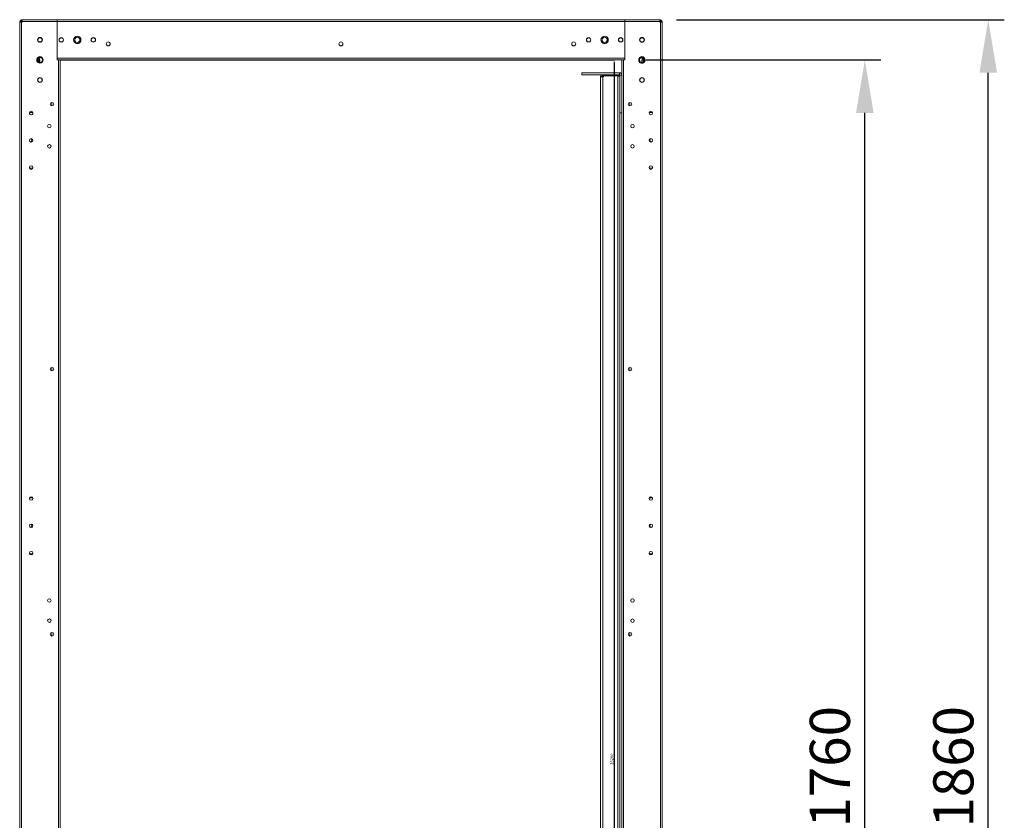
# Model space of a CAD drawing. Units: millimetres. Extents: x 63 to 8598, y 73 to 6137.
# Drawn here: x 4917 to 6143, y 2462 to 3458 of the extents above; entities that cross this region are included whole.
import ezdxf

# ---------------------------------------------------------------- set-up
doc = ezdxf.new("R2010")
doc.units = ezdxf.units.MM
doc.header["$LTSCALE"] = 5
doc.header["$PDSIZE"] = -1
doc.layers.add('Dimensions', color=7, linetype='Continuous')
doc.layers.add('KATMAN1', color=7, linetype='Continuous')
doc.styles.add('SLDTEXTSTYLE2', font='TXT', dxfattribs={"width": 0.75})
doc.styles.get("Standard").update_dxf_attribs({"font": 'romans.shx', "width": 0.8})
doc.dimstyles.new('SLDDIMSTYLE0', dxfattribs={"dimtxt": 3.704167, "dimasz": 3.302, "dimexe": 0, "dimexo": 0.0625, "dimgap": 0.926042, "dimtad": 1, "dimlfac": 20, "dimrnd": 1e-09, "dimzin": 12, "dimdsep": 46, "dimtxsty": 'SLDTEXTSTYLE2', "dimsah": 1, "dimcen": 0.09, "dimadec": 0, "dimazin": 3, "dimtfac": 1, "dimtofl": 0, "dimtmove": 0, "dimatfit": 3, "dimfxl": 1, "dimfrac": 2, "dimtolj": 1, "dimtzin": 12, "dimarcsym": 0})
doc.dimstyles.new('SLDDIMSTYLE2', dxfattribs={"dimscale": 10, "dimtxt": 2.5, "dimasz": 3.302, "dimexe": 1, "dimexo": 1, "dimgap": 0.926042, "dimtad": 1, "dimdec": 0, "dimrnd": 1e-09, "dimzin": 12, "dimdsep": 46, "dimtxsty": 'Standard', "dimcen": 2, "dimadec": 0, "dimazin": 3, "dimtfac": 1, "dimtdec": 0, "dimtmove": 0, "dimatfit": 0, "dimfxl": 1, "dimfrac": 2, "dimtolj": 1, "dimtzin": 12, "dimarcsym": 0})

# ---------------------------------------------------------------- blocks, each defined once
blk = doc.blocks.new('*D19')
at = {"layer": 'Defpoints', "color": 0, "transparency": 16777216}
for p in [(5677, 3408.1), (5969.6, 3408.1), (5670.5, 1648.1)]:
    blk.add_point(p, dxfattribs=at)
at = {"layer": 'Dimensions', "color": 0, "lineweight": -2, "transparency": 16777216}
for p, q in [((5697, 3408.1), (5989.6, 3408.1)), ((5969.6, 1714.2), (5969.6, 3342.1)), ((5690.5, 1648.1), (5989.6, 1648.1))]:
    blk.add_line(p, q, dxfattribs=at)
at = {"layer": 'Dimensions', "color": 0, "transparency": 16777216}
for points in [[(5958.6, 3342.1), (5980.6, 3342.1), (5969.6, 3408.1)], [(5958.6, 1714.2), (5980.6, 1714.2), (5969.6, 1648.1)]]:
    blk.add_solid(points, dxfattribs=at)
at = {"layer": 'Dimensions', "color": 0, "transparency": 16777216, "insert": (5926.1, 2528.1), "char_height": 50, "attachment_point": 5, "rotation": 90}
blk.add_mtext('\\A1;1760', dxfattribs=at)
blk = doc.blocks.new('*D20')
at = {"layer": 'Defpoints', "color": 0, "transparency": 16777216}
for p in [(5714.9, 3458.1), (6123.4, 3458.1), (5714.9, 1598.1)]:
    blk.add_point(p, dxfattribs=at)
at = {"layer": 'Dimensions', "color": 0, "lineweight": -2, "transparency": 16777216}
for p, q in [((5734.9, 3458.1), (6143.4, 3458.1)), ((6123.4, 1664.2), (6123.4, 3392.1)), ((5734.9, 1598.1), (6143.4, 1598.1))]:
    blk.add_line(p, q, dxfattribs=at)
at = {"layer": 'Dimensions', "color": 0, "transparency": 16777216}
for points in [[(6112.4, 3392.1), (6134.4, 3392.1), (6123.4, 3458.1)], [(6112.4, 1664.2), (6134.4, 1664.2), (6123.4, 1598.1)]]:
    blk.add_solid(points, dxfattribs=at)
at = {"layer": 'Dimensions', "color": 0, "transparency": 16777216, "insert": (6079.9, 2528.1), "char_height": 50, "attachment_point": 5, "rotation": 90}
blk.add_mtext('\\A1;1860', dxfattribs=at)
blk = doc.blocks.new('*D21')
at = {"layer": 'Defpoints', "color": 0, "transparency": 16777216}
for p in [(4967, 3408.1), (4967, 1648.1), (5657.2, 1648.1)]:
    blk.add_point(p, dxfattribs=at)
at = {"layer": 'KATMAN1', "color": 0, "lineweight": -2, "transparency": 16777216}
for p, q in [((4967, 3408.1), (5657.2, 3408.1)), ((5657.2, 3404.8), (5657.2, 1651.4)), ((4967, 1648.1), (5657.2, 1648.1))]:
    blk.add_line(p, q, dxfattribs=at)
at = {"layer": 'KATMAN1', "color": 0, "transparency": 16777216}
for points in [[(5656.7, 3404.8), (5657.8, 3404.8), (5657.2, 3408.1)], [(5656.7, 1651.4), (5657.8, 1651.4), (5657.2, 1648.1)]]:
    blk.add_solid(points, dxfattribs=at)
at = {"layer": 'KATMAN1', "color": 0, "transparency": 16777216, "insert": (5652.6, 2537.6), "char_height": 3.7, "attachment_point": 2, "rotation": 90, "style": 'SLDTEXTSTYLE2'}
blk.add_mtext('\\A1;35200', dxfattribs=at)

msp = doc.modelspace()

# ---------------------------------------------------------------- linework, layer by layer
at = {"color": 7, "linetype": 'Continuous', "lineweight": 18}
for p, q in [((4916.95883, 3456.03696), (4916.95883, 3456.03661)), ((4918.45882, 3456.03661), (4916.95883, 3456.03661)), ((4916.95883, 3456.03661), (4916.95883, 3455.28666)), ((4916.95883, 1600.98661), (4916.95883, 3455.28666)), ((4918.45882, 3455.28666), (4916.95883, 3455.28666)), ((4918.45882, 3455.28666), (4918.45882, 3456.03661)), ((4918.45882, 3455.2925), (4919.05883, 3455.2925)), ((4918.45882, 3455.2925), (4919.05883, 3455.2925)), ((4919.05883, 3455.28666), (4918.45882, 3455.28666)), ((4919.05883, 3458.1422), (4919.05883, 3458.14244)), ((4919.05883, 3458.14244), (4919.65883, 3458.14244)), ((4926.95883, 3458.1422), (4919.05883, 3458.1422)), ((4919.05883, 3458.1422), (4927.20899, 3458.1422)), ((4919.05883, 3458.13695), (4919.05883, 3458.1422)), ((4919.05883, 3458.1366), (4919.05883, 3458.13695)), ((4926.95883, 3458.13695), (4919.05883, 3458.13695)), ((4919.05883, 3458.13695), (4927.20899, 3458.13695)), ((4919.05883, 3456.63659), (4919.05883, 3458.1366)), ((4919.65883, 3458.1366), (4919.05883, 3458.1366)), ((4919.65883, 3456.63659), (4919.05883, 3456.63659)), ((4919.05883, 3455.2925), (4919.80882, 3455.2925)), ((4919.05883, 3455.28666), (4919.05883, 3455.28654)), ((4919.80882, 3455.28666), (4919.05883, 3455.28666)), ((4919.05883, 1600.98659), (4919.05883, 3455.28654)), ((4919.80882, 3455.28654), (4919.05883, 3455.28654)), ((4919.65883, 3458.14244), (4926.95883, 3458.14244)), ((4919.65883, 3456.63659), (4919.65883, 3458.1366)), ((4919.80882, 3458.1366), (4919.65883, 3458.1366)), ((4919.80882, 3456.63659), (4919.65883, 3456.63659)), ((4919.80882, 3458.14256), (4927.20883, 3458.14256)), ((4919.80882, 3458.1366), (4927.10883, 3458.13672)), ((4919.80882, 3458.1366), (4919.80882, 3456.03661)), ((4963.45883, 3458.1366), (4919.80882, 3458.1366)), ((4919.80882, 3456.03661), (4963.45883, 3456.03661)), ((4919.80882, 3456.03661), (4919.80882, 3455.28654)), ((4926.95883, 3458.14244), (4926.95883, 3458.1422)), ((4927.10883, 3458.14244), (4926.95883, 3458.14244)), ((4926.95883, 3458.13695), (4926.95883, 3458.13672)), ((4927.20883, 3458.14244), (4927.10883, 3458.14244)), ((4927.10883, 3458.1422), (4927.10883, 3458.14244)), ((4927.10883, 3458.13672), (4963.45883, 3458.13672)), ((4927.20883, 3458.24245), (4927.20883, 3458.24222)), ((4963.20883, 3458.24245), (4927.20883, 3458.24245)), ((4927.20883, 3458.24222), (4927.20883, 3458.1422)), ((4927.20883, 3458.24222), (4963.20883, 3458.24222)), ((4963.20899, 3458.23697), (4927.20899, 3458.23697)), ((4927.20899, 3458.23697), (4927.20899, 3458.23673)), ((4927.20899, 3458.23673), (4927.20899, 3458.13672)), ((4927.20899, 3458.23673), (4963.20899, 3458.23673)), ((4956.55883, 3458.23685), (4946.40634, 3458.23685)), ((4963.20883, 3458.24222), (4963.20883, 3458.24245)), ((4963.20883, 3458.24222), (4963.20883, 3458.23697)), ((4963.20899, 3458.23673), (4963.20899, 3458.23697)), ((4963.20899, 3458.23673), (4963.20899, 3458.13672)), ((4963.20899, 3458.14256), (4963.45883, 3458.14256)), ((4963.45883, 3458.14244), (4963.20899, 3458.14244)), ((4963.45883, 3458.14244), (4963.45883, 3458.14256)), ((4963.45883, 3458.14256), (4963.45883, 3458.1422)), ((4963.45883, 3458.14256), (5670.45883, 3458.14256)), ((4963.45883, 3458.1422), (4985.45883, 3458.1422)), ((4963.45883, 3458.13684), (4963.45883, 3458.1422)), ((4963.45883, 3458.1366), (4963.45883, 3458.13684)), ((4985.45883, 3458.13684), (4963.45883, 3458.13684)), ((4963.45883, 3458.13672), (4963.45883, 3458.1366)), ((4963.45883, 3456.03661), (4963.45883, 3458.1366)), ((5670.45883, 3458.1366), (4963.45883, 3458.1366)), ((4963.45883, 3408.13664), (4963.45883, 3456.03661)), ((5670.45883, 3456.03661), (4963.45883, 3456.03661)), ((4963.45883, 3456.03661), (4963.45883, 3410.23664)), ((4985.45883, 3458.1422), (4997.89883, 3458.14232)), ((4985.45883, 3458.13684), (4985.45883, 3458.1422)), ((4997.89883, 3458.13684), (4985.45883, 3458.13684)), ((5002.70883, 3458.14232), (4997.89883, 3458.14232)), ((4997.89883, 3458.13684), (4997.89883, 3458.14232)), ((4997.89883, 3458.13684), (5002.70883, 3458.13684)), ((5003.45883, 3458.14232), (5002.70883, 3458.14232)), ((5002.70883, 3458.13684), (5002.70883, 3458.14232)), ((5002.70883, 3458.13684), (5002.70883, 3458.13672)), ((5002.70883, 3458.13672), (5003.45883, 3458.13672)), ((5630.45881, 3458.14232), (5003.45883, 3458.14232)), ((5003.45883, 3458.14232), (5003.45883, 3458.13672)), ((5003.45883, 3458.13672), (5630.45881, 3458.13672)), ((5319.45883, 3458.13672), (5314.45884, 3458.13672)), ((5631.20881, 3458.14232), (5630.45881, 3458.14232)), ((5630.45881, 3458.13672), (5630.45881, 3458.14232)), ((5630.45881, 3458.13672), (5631.20881, 3458.13672)), ((5636.01885, 3458.14232), (5631.20881, 3458.14232)), ((5631.20881, 3458.13684), (5631.20881, 3458.14232)), ((5631.20881, 3458.13672), (5631.20881, 3458.13684)), ((5631.20881, 3458.13684), (5636.01885, 3458.13684)), ((5636.01885, 3458.14232), (5648.45881, 3458.1422)), ((5636.01885, 3458.13684), (5636.01885, 3458.14232)), ((5648.45881, 3458.13684), (5636.01885, 3458.13684)), ((5648.45881, 3458.1422), (5670.45883, 3458.1422)), ((5648.45881, 3458.13684), (5648.45881, 3458.1422)), ((5670.45883, 3458.13684), (5648.45881, 3458.13684)), ((5670.45883, 3458.14256), (5670.70881, 3458.14256)), ((5670.45883, 3458.14244), (5670.45883, 3458.14256)), ((5670.45883, 3458.14256), (5670.45883, 3458.1422)), ((5670.70881, 3458.14244), (5670.45883, 3458.14244)), ((5670.45883, 3458.13684), (5670.45883, 3458.1422)), ((5670.45883, 3458.1366), (5670.45883, 3458.13684)), ((5670.45883, 3458.13672), (5670.45883, 3458.1366)), ((5670.45883, 3458.13672), (5706.80884, 3458.13672)), ((5670.45883, 3458.1366), (5670.45883, 3456.03661)), ((5714.10886, 3458.1366), (5670.45883, 3458.1366)), ((5670.45883, 3456.03661), (5714.10886, 3456.03661)), ((5670.45883, 3408.13664), (5670.45883, 3456.03661)), ((5670.45883, 3410.23664), (5670.45883, 3456.03661)), ((5670.70881, 3458.24245), (5670.70881, 3458.24222)), ((5706.70882, 3458.24245), (5670.70881, 3458.24245)), ((5670.70881, 3458.24222), (5670.70881, 3458.23697)), ((5670.70881, 3458.24222), (5706.70882, 3458.24222)), ((5670.70881, 3458.23697), (5670.70881, 3458.23673)), ((5706.70882, 3458.23697), (5670.70881, 3458.23697)), ((5670.70881, 3458.23673), (5670.70881, 3458.13672)), ((5670.70881, 3458.23673), (5706.70882, 3458.23673)), ((5687.54694, 3458.23685), (5677.3707, 3458.23685)), ((5706.70882, 3458.24222), (5706.70882, 3458.24245)), ((5706.70882, 3458.24222), (5706.70882, 3458.23697)), ((5706.70882, 3458.23673), (5706.70882, 3458.23697)), ((5706.70882, 3458.23673), (5706.70882, 3458.13672)), ((5706.70882, 3458.14256), (5714.10886, 3458.14256)), ((5706.80884, 3458.14244), (5706.70882, 3458.14244)), ((5714.8588, 3458.1422), (5706.70882, 3458.1422)), ((5714.8588, 3458.13695), (5706.70882, 3458.13695)), ((5706.95881, 3458.14244), (5706.80884, 3458.14244)), ((5706.80884, 3458.14244), (5706.80884, 3458.1422)), ((5706.80884, 3458.13672), (5714.10886, 3458.1366)), ((5706.95881, 3458.1422), (5706.95881, 3458.14244)), ((5706.95881, 3458.14244), (5714.25882, 3458.14244)), ((5706.95881, 3458.1422), (5714.8588, 3458.1422)), ((5706.95881, 3458.13672), (5706.95881, 3458.13695)), ((5706.95881, 3458.13695), (5714.8588, 3458.13695)), ((5714.10886, 3456.03661), (5714.10886, 3458.1366)), ((5714.25882, 3458.1366), (5714.10886, 3458.1366)), ((5714.25882, 3456.63659), (5714.10886, 3456.63659)), ((5714.10886, 3456.03661), (5714.10886, 3455.28654)), ((5714.10886, 3455.2925), (5714.8588, 3455.2925)), ((5714.8588, 3455.28666), (5714.10886, 3455.28666)), ((5714.10886, 3455.28654), (5714.8588, 3455.28654)), ((5714.25882, 3458.14244), (5714.8588, 3458.14244)), ((5714.25882, 3456.63659), (5714.25882, 3458.1366)), ((5714.8588, 3458.1366), (5714.25882, 3458.1366)), ((5714.8588, 3456.63659), (5714.25882, 3456.63659)), ((5714.8588, 3458.14244), (5714.8588, 3458.1422)), ((5714.8588, 3458.1422), (5714.8588, 3458.13695)), ((5714.8588, 3458.13695), (5714.8588, 3458.1366)), ((5714.8588, 3456.63659), (5714.8588, 3458.1366)), ((5714.8588, 3455.2925), (5715.45884, 3455.2925)), ((5714.8588, 3455.2925), (5715.45884, 3455.2925)), ((5714.8588, 3455.28666), (5714.8588, 3455.28654)), ((5715.45884, 3455.28666), (5714.8588, 3455.28666)), ((5714.8588, 1600.98659), (5714.8588, 3455.28654)), ((5715.45884, 3456.03661), (5716.95886, 3456.03661)), ((5715.45884, 3455.28666), (5715.45884, 3456.03661)), ((5715.45884, 3455.28666), (5716.95886, 3455.28666)), ((5716.95886, 3456.03661), (5716.95886, 3456.03696)), ((5716.95886, 3456.03661), (5716.95886, 3455.28666)), ((5716.95886, 1600.98661), (5716.95886, 3455.28666)), ((4916.95883, 3435.79237), (4916.70883, 3435.79237)), ((4916.95883, 3435.79213), (4916.70883, 3435.79213)), ((4916.95883, 3435.79189), (4916.70883, 3435.79189)), ((4916.70883, 3435.79189), (4916.70883, 3435.78724)), ((4916.95883, 3435.78724), (4916.70883, 3435.78724)), ((4916.95883, 3435.787), (4916.70883, 3435.787)), ((4916.95883, 3435.78676), (4916.70883, 3435.78676)), ((4916.70883, 3430.48684), (4916.70883, 3435.78676)), ((5717.20884, 3435.79237), (5716.95886, 3435.79237)), ((5717.20884, 3435.79213), (5716.95886, 3435.79213)), ((5717.20884, 3435.79189), (5716.95886, 3435.79189)), ((5717.20884, 3435.78724), (5716.95886, 3435.78724)), ((5717.20884, 3435.787), (5716.95886, 3435.787)), ((5717.20884, 3435.78676), (5716.95886, 3435.78676)), ((5717.20884, 3435.79189), (5717.20884, 3435.78724)), ((5717.20884, 3430.48684), (5717.20884, 3435.78676)), ((4916.70883, 3430.48684), (4916.95883, 3430.48684)), ((5716.95886, 3430.48684), (5717.20884, 3430.48684)), ((4940.45884, 3410.23699), (4940.45884, 3411.01972)), ((4940.45884, 3410.23699), (4941.95883, 3410.23699)), ((4941.95883, 3411.38665), (4941.95883, 3410.23699)), ((5670.45883, 3410.23664), (4963.45883, 3410.23664)), ((5691.95882, 3410.23699), (5691.95882, 3411.38665)), ((5693.45883, 3410.23699), (5691.95882, 3410.23699)), ((5693.45883, 3410.23699), (5693.45883, 3411.01972)), ((4938.70883, 3408.137), (4939.85883, 3408.137)), ((4939.85883, 3409.63689), (4939.07586, 3409.63689)), ((4939.85883, 3409.64214), (4939.07859, 3409.64214)), ((4939.85883, 3409.64214), (4939.85883, 3409.63689)), ((4939.85883, 3409.63689), (4939.85883, 3408.137)), ((4940.45884, 3408.14213), (4939.85883, 3408.14213)), ((4939.85883, 3408.137), (4940.45884, 3408.137)), ((4939.85883, 3408.137), (4941.95883, 3408.137)), ((4941.95883, 3408.14213), (4940.00657, 3408.14213)), ((4940.45884, 3408.14225), (4941.95883, 3408.14225)), ((4940.45884, 3408.14225), (4940.45884, 3408.14213)), ((4940.45884, 3408.14213), (4941.95883, 3408.14213)), ((4940.45884, 3408.13688), (4940.45884, 3408.137)), ((4940.45884, 3408.137), (4941.95883, 3408.137)), ((4940.45884, 3408.13688), (4941.95883, 3408.13688)), ((4940.45884, 3408.13688), (4940.45884, 3405.25345)), ((4941.95883, 3408.14213), (4941.95883, 3408.14225)), ((4941.95883, 3408.14213), (4941.95883, 3408.137)), ((4941.95883, 3408.13688), (4941.95883, 3408.137)), ((4941.95883, 3408.13688), (4941.95883, 3404.88664)), ((4964.85883, 3408.13664), (4963.45883, 3408.13664)), ((4964.85883, 3408.13664), (4964.85883, 1648.13659)), ((4966.95883, 3408.13664), (4964.85883, 3408.13664)), ((4965.45883, 3408.13664), (4964.85883, 3408.13664)), ((4965.45883, 3408.13664), (4966.95883, 3408.13664)), ((5668.45885, 3408.13664), (4965.45883, 3408.13664)), ((4966.95883, 3408.13664), (4966.95883, 1648.13661)), ((5666.95884, 3389.03312), (5666.95884, 3408.13664)), ((5669.05883, 3408.13664), (5666.95884, 3408.13664)), ((5668.45885, 3408.13664), (5666.95884, 3408.13664)), ((5669.05883, 3408.13664), (5668.45885, 3408.13664)), ((5669.05883, 1648.13659), (5669.05883, 3408.13664)), ((5669.05883, 3408.13664), (5670.45883, 3408.13664)), ((5693.45883, 3408.14225), (5691.95882, 3408.14225)), ((5691.95882, 3408.14225), (5691.95882, 3408.14213)), ((5691.95882, 3408.137), (5691.95882, 3408.14213)), ((5693.91111, 3408.14213), (5691.95882, 3408.14213)), ((5693.45883, 3408.14213), (5691.95882, 3408.14213)), ((5693.45883, 3408.137), (5691.95882, 3408.137)), ((5691.95882, 3408.137), (5691.95882, 3408.13688)), ((5691.95882, 3408.137), (5694.05881, 3408.137)), ((5693.45883, 3408.13688), (5691.95882, 3408.13688)), ((5691.95882, 3408.13688), (5691.95882, 3404.88664)), ((5693.45883, 3408.14225), (5693.45883, 3408.14213)), ((5694.05881, 3408.14213), (5693.45883, 3408.14213)), ((5693.45883, 3408.13688), (5693.45883, 3408.137)), ((5693.45883, 3408.137), (5694.05881, 3408.137)), ((5693.45883, 3408.13688), (5693.45883, 3405.25345)), ((5694.05881, 3409.63689), (5694.05881, 3409.64214)), ((5694.05881, 3409.64214), (5694.83909, 3409.64214)), ((5694.05881, 3409.63689), (5694.05881, 3408.137)), ((5694.05881, 3409.63689), (5694.84178, 3409.63689)), ((5695.20882, 3408.137), (5694.05881, 3408.137)), ((4916.95883, 3385.79229), (4916.70883, 3385.79229)), ((4916.70883, 3385.79229), (4916.70883, 3385.78681)), ((4916.95883, 3385.78681), (4916.70883, 3385.78681)), ((4916.70883, 3380.48677), (4916.70883, 3385.78681)), ((5616.95883, 3392.139), (5616.95883, 3392.13888)), ((5616.95883, 3392.139), (5663.85881, 3392.139)), ((5616.95883, 3392.13888), (5641.95881, 3392.13888)), ((5616.95883, 3392.13327), (5616.95883, 3392.13888)), ((5616.95883, 3392.13327), (5616.95883, 3392.13304)), ((5641.95881, 3392.13327), (5616.95883, 3392.13327)), ((5616.95883, 3389.6331), (5616.95883, 3392.13304)), ((5616.95883, 3392.13304), (5663.85881, 3392.13304)), ((5663.85881, 3389.6331), (5616.95883, 3389.6331)), ((5621.4588, 3392.139), (5654.45886, 3392.139)), ((5621.4588, 3392.13888), (5621.4588, 3392.139)), ((5654.45886, 3392.13888), (5621.4588, 3392.13888)), ((5621.4588, 3392.13316), (5654.45886, 3392.13316)), ((5640.45886, 3388.03879), (5640.45886, 3388.03331)), ((5642.45883, 3388.03331), (5640.45886, 3388.03331)), ((5640.45886, 3388.03331), (5640.45886, 3387.03326)), ((5640.45886, 3387.03326), (5640.45886, 1654.2333)), ((5643.05881, 3387.03326), (5640.45886, 3387.03326)), ((5642.45883, 3387.03326), (5640.45886, 3387.03326)), ((5641.95881, 3392.13888), (5641.95881, 3392.13327)), ((5642.45883, 3388.03331), (5642.45883, 3387.03326)), ((5642.45883, 3387.03887), (5643.05881, 3387.03887)), ((5642.45883, 3387.03887), (5643.05881, 3387.03887)), ((5643.05881, 3387.03326), (5642.45883, 3387.03326)), ((5644.05886, 3388.63329), (5643.05881, 3388.63329)), ((5644.05886, 3387.03887), (5643.05881, 3387.03887)), ((5643.05881, 3387.03326), (5643.05881, 1654.23329)), ((5643.05881, 3387.03326), (5644.05886, 3387.03326)), ((5644.05886, 3388.63329), (5644.05886, 3389.6331)), ((5661.85883, 3388.63329), (5644.05886, 3388.63329)), ((5644.05886, 3388.46199), (5644.05886, 3388.46211)), ((5644.05886, 3388.46211), (5661.85883, 3388.46211)), ((5644.05886, 3388.4565), (5644.05886, 3388.46199)), ((5661.85883, 3388.46199), (5644.05886, 3388.46199)), ((5644.05886, 3388.4565), (5644.05886, 3387.03326)), ((5644.05886, 3388.4565), (5661.85883, 3388.4565)), ((5660.54777, 3392.13828), (5649.36987, 3392.13828)), ((5654.45886, 3392.139), (5654.45886, 3392.13888)), ((5661.85883, 3388.63329), (5661.85883, 3389.6331)), ((5661.85883, 1652.88328), (5661.85883, 3388.4565)), ((5664.45885, 3388.03331), (5663.28058, 3388.03331)), ((5663.85881, 3392.139), (5663.85881, 3392.13304)), ((5663.85881, 3389.6331), (5663.85881, 3392.13304)), ((5664.45885, 3389.03312), (5666.95884, 3389.03312)), ((5664.45885, 3342.13308), (5664.45885, 3389.03312)), ((5666.95884, 3389.03312), (5666.95884, 3342.13308)), ((5717.20884, 3385.79229), (5716.95886, 3385.79229)), ((5717.20884, 3385.78681), (5716.95886, 3385.78681)), ((5717.20884, 3385.79229), (5717.20884, 3385.78681)), ((5717.20884, 3380.48677), (5717.20884, 3385.78681)), ((4916.70883, 3380.48677), (4916.95883, 3380.48677)), ((4939.30883, 3383.13667), (4939.30883, 3383.13655)), ((4944.60883, 3383.13655), (4944.60883, 3383.13667)), ((5689.30886, 3383.13667), (5689.30886, 3383.13655)), ((5694.60884, 3383.13655), (5694.60884, 3383.13667)), ((5716.95886, 3380.48677), (5717.20884, 3380.48677)), ((4956.95883, 3355.33659), (4956.95883, 3350.93657)), ((5676.95883, 3355.33659), (5676.95883, 3350.93657)), ((4933.05192, 3342.88696), (4928.91574, 3342.88696)), ((5664.45885, 1698.13328), (5664.45885, 3342.13308)), ((5664.45885, 3342.13308), (5666.95884, 3342.13308)), ((5666.95884, 1698.13311), (5666.95884, 3342.13308)), ((5700.86572, 3342.88696), (5705.00192, 3342.88696)), ((4928.91764, 3273.38699), (4928.78384, 3274.14254)), ((4928.91764, 3273.38699), (4928.78384, 3274.14254)), ((4928.91361, 3273.39212), (4933.05405, 3273.39212)), ((4928.91549, 3273.38699), (4933.05217, 3273.38699)), ((4933.18384, 3274.14254), (4933.05003, 3273.38699)), ((4933.18384, 3274.14254), (4933.05003, 3273.38699)), ((5705.00407, 3273.39212), (5700.86363, 3273.39212)), ((5705.00216, 3273.38699), (5700.86548, 3273.38699)), ((4956.95883, 3025.33654), (4956.95883, 3020.93665)), ((5676.95883, 3025.33654), (5676.95883, 3020.93665)), ((4933.05192, 2862.88694), (4928.91574, 2862.88694)), ((5700.86572, 2862.88694), (5705.00192, 2862.88694)), ((4928.91764, 2793.38697), (4928.78384, 2794.14252)), ((4928.91764, 2793.38697), (4928.78384, 2794.14252)), ((4928.91361, 2793.39216), (4933.05405, 2793.39216)), ((4928.91363, 2793.39216), (4933.05405, 2793.39216)), ((4928.91549, 2793.38697), (4933.05217, 2793.38697)), ((4933.18384, 2794.14252), (4933.05003, 2793.38697)), ((4933.18384, 2794.14252), (4933.05003, 2793.38697)), ((5700.73382, 2794.14252), (5700.86572, 2793.39216)), ((5705.00407, 2793.39216), (5700.86363, 2793.39216)), ((5705.00216, 2793.38697), (5700.86548, 2793.38697)), ((5705.00192, 2793.39216), (5705.13383, 2794.14252)), ((4956.95883, 2695.33662), (4956.95883, 2690.9366)), ((5676.95883, 2695.33662), (5676.95883, 2690.9366))]:
    msp.add_line(p, q, dxfattribs=at)
at = {"color": 8, "linetype": 'Continuous', "lineweight": 18}
for p, q in [((4919.05883, 3455.2925), (4919.05883, 3455.28666)), ((5714.8588, 3455.2925), (5714.8588, 3455.28666)), ((4939.85883, 3408.137), (4939.85883, 3405.65626)), ((5694.05881, 3405.65626), (5694.05881, 3408.137)), ((5643.05881, 3388.63329), (5643.05881, 3389.6331)), ((5643.05881, 3387.03326), (5643.05881, 3387.03887)), ((5661.85883, 3388.46199), (5661.85883, 3388.4565))]:
    msp.add_line(p, q, dxfattribs=at)
at = {"color": 7, "linetype": 'Continuous', "lineweight": 18, "flags": 128}
for points in [[(4919.05883, 3455.28654), (4918.64914, 3455.28654), (4918.2552, 3455.28666), (4917.89213, 3455.28666), (4917.5739, 3455.28666), (4917.31275, 3455.28666), (4917.11869, 3455.28666), (4916.99918, 3455.28666), (4916.95883, 3455.28666)], [(4951.45883, 3458.24222), (4952.83479, 3458.24222), (4954.1087, 3458.24222), (4955.18609, 3458.24222), (4955.98704, 3458.24222), (4956.45217, 3458.24222), (4956.54694, 3458.24222), (4956.26437, 3458.24222), (4955.62537, 3458.24234), (4954.67738, 3458.24234), (4953.49068, 3458.24234), (4952.15328, 3458.24234), (4950.76438, 3458.24234), (4949.42698, 3458.24234), (4948.24028, 3458.24234), (4947.29229, 3458.24234), (4946.6533, 3458.24222), (4946.37073, 3458.24222), (4946.4655, 3458.24222), (4946.93062, 3458.24222), (4947.73157, 3458.24222), (4948.80896, 3458.24222), (4950.08287, 3458.24222), (4951.45883, 3458.24222)], [(5316.95883, 3458.14232), (5317.91553, 3458.14232), (5318.7266, 3458.14232), (5319.26853, 3458.14244), (5319.45883, 3458.14244), (5319.26853, 3458.14244), (5318.7266, 3458.14244), (5317.91553, 3458.14244), (5316.95883, 3458.14244), (5316.00212, 3458.14244), (5315.19106, 3458.14244), (5314.64914, 3458.14244), (5314.45884, 3458.14244), (5314.64914, 3458.14244), (5315.19106, 3458.14232), (5316.00212, 3458.14232), (5316.95883, 3458.14232)], [(5677.35902, 3458.24222), (5677.54809, 3458.24222), (5678.10145, 3458.24222), (5678.97794, 3458.24222), (5680.11263, 3458.24222), (5681.42137, 3458.24222), (5682.807, 3458.24222), (5684.16688, 3458.24222), (5685.40004, 3458.24222), (5686.41511, 3458.24222), (5687.13674, 3458.24222), (5687.51148, 3458.24222), (5687.51148, 3458.24222), (5687.13674, 3458.24234), (5686.41511, 3458.24234), (5685.40004, 3458.24234), (5684.16688, 3458.24234), (5682.807, 3458.24234), (5681.42137, 3458.24234), (5680.11263, 3458.24234), (5678.97794, 3458.24234), (5678.10145, 3458.24234), (5677.54809, 3458.24222), (5677.35902, 3458.24222)], [(5716.95886, 3455.28666), (5716.9185, 3455.28666), (5716.799, 3455.28666), (5716.60492, 3455.28666), (5716.34374, 3455.28666), (5716.02551, 3455.28666), (5715.66245, 3455.28666), (5715.26853, 3455.28654), (5714.8588, 3455.28654)], [(5654.95882, 3392.13387), (5653.56616, 3392.13387), (5652.26099, 3392.13387), (5651.12535, 3392.13387), (5650.23062, 3392.13387), (5649.63291, 3392.13387), (5649.36987, 3392.13387), (5649.45803, 3392.13387), (5649.89183, 3392.13387), (5650.64398, 3392.13375), (5651.66721, 3392.13375), (5652.89733, 3392.13375), (5654.25697, 3392.13375), (5655.66072, 3392.13375), (5657.02031, 3392.13375), (5658.25043, 3392.13375), (5659.27372, 3392.13375), (5660.02587, 3392.13387), (5660.45961, 3392.13387), (5660.54777, 3392.13387), (5660.28473, 3392.13387), (5659.68708, 3392.13387), (5658.79229, 3392.13387), (5657.65664, 3392.13387), (5656.35148, 3392.13387), (5654.95882, 3392.13387)]]:
    msp.add_lwpolyline(points, dxfattribs=at)
at = {"color": 7, "linetype": 'Continuous', "lineweight": 18}
for centre, radius in [((4941.95883, 3433.1366), 3), ((4941.95883, 3433.1366), 2.65), ((4968.45883, 3433.13675), 2.75), ((4968.45883, 3433.1366), 2.65), ((4988.45883, 3433.1366), 4.6), ((4988.45883, 3433.13661), 3.25), ((5008.45883, 3433.1366), 2.75), ((5008.45883, 3433.1366), 2.65), ((5625.45883, 3433.1366), 2.75), ((5625.45883, 3433.1366), 2.65), ((5645.45883, 3433.1366), 4.6), ((5645.45883, 3433.13661), 3.25), ((5665.45883, 3433.13675), 2.75), ((5665.45883, 3433.1366), 2.65), ((5691.95883, 3433.1366), 3), ((5691.95883, 3433.1366), 2.65), ((5026.95883, 3428.1366), 2.5), ((5316.95883, 3428.1366), 2.5), ((5606.95883, 3428.1366), 2.5), ((4941.95883, 3408.1366), 4.1), ((4941.95883, 3408.13661), 3.25), ((5691.95883, 3408.1366), 4.1), ((5691.95883, 3408.13661), 3.25), ((4941.95883, 3383.1366), 3), ((4941.95883, 3383.1366), 2.65), ((5691.95883, 3383.1366), 3), ((5691.95883, 3383.1366), 2.65), ((4956.95883, 3353.1366), 2.2), ((5676.95883, 3353.1366), 2.2), ((4930.98383, 3342.1366), 2.2), ((5702.93383, 3342.1366), 2.2), ((4953.70883, 3325.6366), 2.2), ((5680.20883, 3325.6366), 2.2), ((4930.98383, 3308.1366), 2.2), ((4953.70883, 3300.6366), 2.2), ((5680.20883, 3300.6366), 2.2), ((5702.93383, 3308.1366), 2.2), ((4930.98383, 3274.1366), 2.2), ((5702.93383, 3274.1366), 2.2), ((4956.95883, 3023.1366), 2.2), ((5676.95883, 3023.1366), 2.2), ((4930.98383, 2862.1366), 2.2), ((5702.93383, 2862.1366), 2.2), ((4930.98383, 2828.1366), 2.2), ((5702.93383, 2828.1366), 2.2), ((4930.98383, 2794.1366), 2.2), ((5702.93383, 2794.1366), 2.2), ((4953.70883, 2735.1366), 2.2), ((5680.20883, 2735.1366), 2.2), ((4953.70883, 2710.1366), 2.2), ((5680.20883, 2710.1366), 2.2), ((4956.95883, 2693.1366), 2.2), ((5676.95883, 2693.1366), 2.2)]:
    msp.add_circle(centre, radius, dxfattribs=at)
for centre, radius, start, end in [((4919.05883, 3456.0425), 2.1, 90, 180), ((4919.05883, 3456.04217), 2.1, 90, 180), ((4919.05883, 3456.03694), 2.1, 90, 180), ((4919.05883, 3456.03662), 2.1, 90, 180), ((4919.05883, 3456.03662), 0.6, 90, 180), ((5714.85883, 3456.03694), 2.1, 0, 90), ((5714.85883, 3456.03662), 2.1, 0, 90), ((5714.85883, 3456.03662), 0.6, 0, 90), ((4941.95883, 3433.13661), 2.65, 0, 179.99999997), ((4968.45883, 3433.13661), 2.65, 0, 179.99999997), ((5008.45883, 3433.13661), 2.65, 0, 179.99999997), ((5625.45883, 3433.13661), 2.65, 0, 179.99999997), ((5665.45883, 3433.13661), 2.65, 0, 179.99999997), ((5691.95883, 3433.13661), 2.65, 0, 179.99999997), ((4941.95883, 3433.13661), 3, 179.99999998, 270), ((4941.95883, 3433.13661), 3, 270, 359.99999998), ((4968.45883, 3433.13676), 2.75, 179.99999997, 0), ((4988.45883, 3433.13661), 4.6, 179.99999997, 0), ((4988.45883, 3433.14251), 3.25, 179.99999997, 0), ((4988.45883, 3433.14249), 3.25, 179.99999997, 0), ((4988.45883, 3433.13663), 3.25, 180, 359.99999997), ((5026.95883, 3428.14252), 2.5, 180, 0), ((5026.95883, 3428.14251), 2.5, 180, 0), ((5026.95883, 3428.13661), 2.5, 179.99999997, 0), ((5316.95883, 3428.14252), 2.5, 180, 0), ((5316.95883, 3428.14251), 2.5, 180, 0), ((5316.95883, 3428.13661), 2.5, 179.99999997, 0), ((5606.95883, 3428.13661), 2.5, 179.99999997, 0), ((5625.45883, 3433.13661), 2.75, 179.99999997, 0), ((5645.45883, 3433.13661), 4.6, 179.99999997, 0), ((5645.45883, 3433.14251), 3.25, 180, 359.99999997), ((5645.45883, 3433.14249), 3.25, 179.99999997, 0), ((5645.45883, 3433.13663), 3.25, 180, 359.99999997), ((5665.45883, 3433.13676), 2.75, 179.99999997, 0), ((5691.95883, 3433.13661), 3, 180, 0), ((4939.85883, 3410.24217), 0.6, 270, 0), ((4939.85883, 3410.23694), 2.1, 270, 0), ((4939.85883, 3410.23694), 0.6, 270, 0), ((5694.05883, 3410.23694), 2.1, 180, 270), ((5694.05883, 3410.24217), 0.6, 180, 270), ((5694.05883, 3410.23694), 0.6, 180, 270), ((4941.95883, 3408.13661), 4.1, 179.99999998, 270), ((4941.95883, 3408.13663), 3.25, 180, 359.99999997), ((4941.95883, 3408.14251), 3.25, 270, 0), ((4941.95883, 3408.14249), 3.25, 270, 0), ((4941.95883, 3408.13661), 4.1, 270, 359.99999998), ((5691.95883, 3408.13661), 4.1, 179.99999997, 0), ((5691.95883, 3408.14251), 3.25, 180, 270), ((5691.95883, 3408.14249), 3.25, 179.99999997, 270), ((5691.95883, 3408.13663), 3.25, 180, 359.99999997), ((4941.95883, 3383.13661), 2.65, 0, 179.99999997), ((5643.05883, 3388.0388), 2.6, 142.01607371, 180), ((5643.05883, 3388.03331), 2.6, 142.02273298, 180), ((5643.05883, 3388.03331), 0.6, 90, 180), ((5663.85883, 3389.03901), 3.1, 0, 90), ((5663.85883, 3389.03309), 3.1, 0, 90), ((5663.85883, 3389.03309), 0.6, 0, 90), ((5691.95883, 3383.13661), 2.65, 0, 179.99999997), ((4941.95883, 3383.13661), 3, 179.99999998, 270), ((4941.95883, 3383.13661), 3, 270, 359.99999998), ((5691.95883, 3383.13661), 3, 180, 0), ((4956.95883, 3353.14252), 2.2, 180, 270), ((4956.95883, 3353.14251), 2.2, 180, 270), ((4956.95883, 3353.13661), 2.2, 180, 270), ((4956.95883, 3353.13661), 2.2, 270, 359.99999998), ((5676.95883, 3353.13661), 2.2, 180, 0), ((5676.95883, 3353.14252), 2.2, 270, 0), ((5676.95883, 3353.14251), 2.2, 270, 0), ((4930.98383, 3342.14252), 2.2, 179.99999997, 0), ((4930.98383, 3342.14251), 2.2, 180, 359.99999997), ((4930.98383, 3342.13661), 2.2, 180, 270), ((4930.98383, 3342.13661), 2.2, 270, 359.99999998), ((5702.93383, 3342.14252), 2.2, 180, 0), ((5702.93383, 3342.14251), 2.2, 180, 270), ((5702.93383, 3342.13661), 2.2, 180, 0), ((5702.93383, 3342.14251), 2.2, 270, 0), ((4953.70883, 3325.64252), 2.2, 180, 359.99999997), ((4953.70883, 3325.64251), 2.2, 180, 359.99999997), ((4953.70883, 3325.63661), 2.2, 180, 270), ((4953.70883, 3325.63661), 2.2, 270, 359.99999998), ((5680.20883, 3325.64252), 2.2, 180, 0), ((5680.20883, 3325.64251), 2.2, 180, 270), ((5680.20883, 3325.63661), 2.2, 180, 0), ((5680.20883, 3325.64251), 2.2, 270, 0), ((4930.98383, 3308.14252), 2.2, 180, 262.36536797), ((4930.98383, 3308.14251), 2.2, 180, 262.36491261), ((4930.98383, 3308.13661), 2.2, 180, 270), ((4929.45883, 3308.14216), 2.5, 299.12672592, 0), ((4929.45883, 3308.14215), 2.5, 299.12723428, 0), ((4929.45883, 3308.13697), 2.5, 299.32166914, 0), ((4929.45883, 3308.13696), 2.5, 299.32213721, 60.65124075), ((4930.98383, 3308.13661), 2.2, 270, 359.99999998), ((4953.70883, 3300.64252), 2.2, 180, 359.99999997), ((4953.70883, 3300.64251), 2.2, 180, 359.99999997), ((4953.70883, 3300.63661), 2.2, 180, 270), ((4953.70883, 3300.63661), 2.2, 270, 359.99999998), ((5680.20883, 3300.64252), 2.2, 180, 0), ((5680.20883, 3300.64251), 2.2, 180, 270), ((5680.20883, 3300.63661), 2.2, 180, 0), ((5680.20883, 3300.64251), 2.2, 270, 0), ((5702.93383, 3308.13661), 2.2, 180, 0), ((5704.45883, 3308.13696), 2.5, 119.12739899, 240.67805196), ((5704.45883, 3308.14216), 2.5, 180, 240.65190293), ((5704.45883, 3308.14215), 2.5, 180, 240.87374201), ((5704.45883, 3308.13697), 2.5, 180, 240.45633429), ((5702.93383, 3308.14252), 2.2, 277.82996487, 0), ((5702.93383, 3308.14251), 2.2, 277.83035317, 0), ((4930.98383, 3274.13661), 2.2, 180, 270), ((4930.98383, 3274.13661), 2.2, 270, 359.99999998), ((5702.93383, 3274.13661), 2.2, 180, 0), ((4956.95883, 3023.14252), 2.2, 180, 270), ((4956.95883, 3023.14251), 2.2, 180, 270), ((4956.95883, 3023.13661), 2.2, 180, 270), ((4956.95883, 3023.13661), 2.2, 270, 359.99999998), ((5676.95883, 3023.13661), 2.2, 180, 0), ((5676.95883, 3023.14252), 2.2, 270, 0), ((5676.95883, 3023.14251), 2.2, 270, 0), ((4930.98383, 2862.14252), 2.2, 180, 359.99999997), ((4930.98383, 2862.14251), 2.2, 180, 359.99999997), ((4930.98383, 2862.13661), 2.2, 180, 270), ((4930.98383, 2862.13661), 2.2, 270, 359.99999998), ((5702.93383, 2862.14252), 2.2, 180, 0), ((5702.93383, 2862.14251), 2.2, 180, 270), ((5702.93383, 2862.13661), 2.2, 180, 0), ((5702.93383, 2862.14251), 2.2, 270, 0), ((4930.98383, 2828.14252), 2.2, 180, 262.36538115), ((4930.98383, 2828.14251), 2.2, 180, 262.36498214), ((4930.98383, 2828.13661), 2.2, 180, 270), ((4929.45883, 2828.14216), 2.5, 299.12678582, 0), ((4929.45883, 2828.14215), 2.5, 299.12721495, 0), ((4929.45883, 2828.13697), 2.5, 299.32172677, 0), ((4929.45883, 2828.13696), 2.5, 299.32207497, 60.65131332), ((4930.98383, 2828.13661), 2.2, 270, 359.99999998), ((5702.93383, 2828.13661), 2.2, 180, 0), ((5704.45883, 2828.13696), 2.5, 119.12670729, 240.67798352), ((5704.45883, 2828.14216), 2.5, 180, 240.65133704), ((5704.45883, 2828.14215), 2.5, 180, 240.87278579), ((5704.45883, 2828.13697), 2.5, 180, 240.45566535), ((5702.93383, 2828.14252), 2.2, 277.82939898, 0), ((5702.93383, 2828.14251), 2.2, 277.82966545, 0), ((4930.98383, 2794.13661), 2.2, 180, 270), ((4930.98383, 2794.13661), 2.2, 270, 359.99999998), ((5702.93383, 2794.13661), 2.2, 180, 0), ((4953.70883, 2735.14252), 2.2, 180, 359.99999997), ((4953.70883, 2735.14251), 2.2, 180, 359.99999997), ((4953.70883, 2735.13661), 2.2, 180, 270), ((4953.70883, 2735.13661), 2.2, 270, 359.99999998), ((5680.20883, 2735.14252), 2.2, 180, 0), ((5680.20883, 2735.14251), 2.2, 180, 270), ((5680.20883, 2735.13661), 2.2, 180, 0), ((5680.20883, 2735.14251), 2.2, 270, 0), ((4953.70883, 2710.14252), 2.2, 180, 359.99999997), ((4953.70883, 2710.14251), 2.2, 180, 359.99999997), ((4953.70883, 2710.13661), 2.2, 180, 270), ((4953.70883, 2710.13661), 2.2, 270, 359.99999998), ((5680.20883, 2710.14252), 2.2, 180, 0), ((5680.20883, 2710.14251), 2.2, 180, 270), ((5680.20883, 2710.13661), 2.2, 180, 0), ((5680.20883, 2710.14251), 2.2, 270, 0), ((4956.95883, 2693.14252), 2.2, 180, 270), ((4956.95883, 2693.14251), 2.2, 180, 270), ((4956.95883, 2693.13661), 2.2, 180, 270), ((4956.95883, 2693.13661), 2.2, 270, 359.99999998), ((5676.95883, 2693.13661), 2.2, 180, 0), ((5676.95883, 2693.14252), 2.2, 270, 0), ((5676.95883, 2693.14251), 2.2, 270, 0)]:
    msp.add_arc(centre, radius, start, end, dxfattribs=at)
for points, knots in [([(5661.85883, 3388.4565), (5662.19025, 3388.36471), (5662.82537, 3388.18881), (5663.63416, 3387.9294), (5664.20052, 3387.6774), (5664.43598, 3387.47597), (5664.4538, 3387.35924), (5664.45885, 3387.32616)], [0, 0, 0, 0, 0.2432222328, 0.4661033386, 0.6889809611, 0.9118467949, 1, 1, 1, 1]), ([(5664.45885, 3388.03331), (5664.42651, 3388.36862), (5664.3669, 3388.98673), (5663.99851, 3389.48361), (5663.82996, 3389.71094)], [0, 0, 0, 0, 0.5424667584, 1, 1, 1, 1])]:
    msp.add_open_spline(points, degree=3, knots=knots, dxfattribs=at)

# ---------------------------------------------------------------- dimensions: what is measured, and where the dimension line sits
at = {"layer": 'Dimensions'}
for base, p1, p2, picture, middle in [((6123.38593, 3458.14445), (5714.85901, 1598.1346), (5714.86492, 3458.14445), '*D20', (6079.8651, 2528.13952)), ((5969.61485, 3408.13508), (5670.45939, 1648.13491), (5676.97242, 3408.13508), '*D19', (5926.09401, 2528.13499))]:
    dim = msp.add_linear_dim(base=base, p1=p1, p2=p2, angle=90, dimstyle='SLDDIMSTYLE2', override={"dimscale": 20}, dxfattribs=at)
    dim.commit()
    dim.dimension.update_dxf_attribs({"geometry": picture, "text_midpoint": middle})
at = {"layer": 'KATMAN1'}
dim = msp.add_linear_dim(base=(5657.20883, 1648.13662), p1=(4966.95883, 3408.13662), p2=(4966.95883, 1648.13662), angle=90, dimstyle='SLDDIMSTYLE0', dxfattribs=at)
dim.commit()
dim.dimension.update_dxf_attribs({"geometry": '*D21', "text_midpoint": (5657.20883, 2537.57301), "dimtype": 160})

doc.saveas('drawing.dxf')
